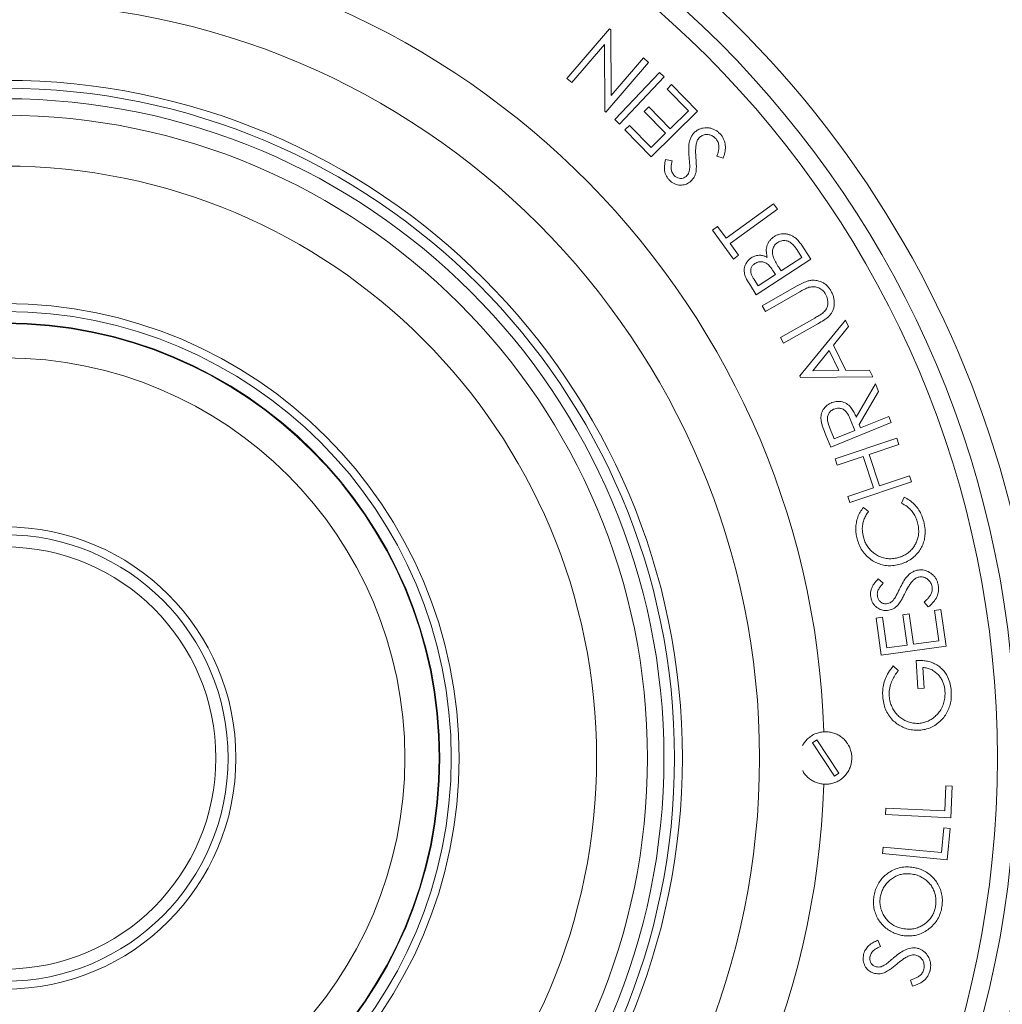
# Paper-space layout 'GERMAN' of a CAD drawing. Units: millimetres. Extents: x 110 to 9130, y 110 to 6424.
# Drawn here: x 7456 to 7830, y 2327 to 2702 of the extents above; entities that cross this region are included whole.
import ezdxf

# ---------------------------------------------------------------- set-up
doc = ezdxf.new("R2010")
doc.units = ezdxf.units.MM
doc.styles.add('SLDTEXTSTYLE0', font='TXT', dxfattribs={"width": 0.7})
doc.dimstyles.new('SLDDIMSTYLE0', dxfattribs={"dimtxt": 77, "dimasz": 132, "dimexe": 0, "dimexo": 0.0625, "dimgap": 19.25, "dimtad": 1, "dimdec": 3, "dimrnd": 1e-09, "dimzin": 12, "dimdsep": 46, "dimtxsty": 'SLDTEXTSTYLE0', "dimblk1": 'CLOSED', "dimblk2": 'CLOSED', "dimsah": 1, "dimcen": 0.09, "dimadec": 0, "dimazin": 3, "dimtfac": 1, "dimtdec": 3, "dimtofl": 0, "dimtmove": 0, "dimatfit": 3, "dimldrblk": 'CLOSED', "dimfxl": 1, "dimfrac": 2, "dimtolj": 1, "dimtzin": 12, "dimarcsym": 0})

# ---------------------------------------------------------------- blocks, each defined once
blk = doc.blocks.new('_CLOSED')
at = {"color": 0, "linetype": 'ByBlock', "lineweight": -2}
for p, q in [((-1, 0.166667), (0, 0)), ((-1, 0.166667), (-1, -0.166667)), ((0, 0), (-1, -0.166667)), ((0, 0), (-1, 0))]:
    blk.add_line(p, q, dxfattribs=at)
blk = doc.blocks.new('_D_17')
at = {"color": 7, "linetype": 'Continuous', "lineweight": 0, "ltscale": 22}
for p, q in [((4700.46, 2398.42), (4700.46, 1628.83)), ((8200.46, 2398.42), (8200.46, 1628.83)), ((4700.46, 1650.83), (8200.46, 1650.83))]:
    blk.add_line(p, q, dxfattribs=at)
at = {"color": 7, "linetype": 'Continuous', "lineweight": 0, "ltscale": 22, "xscale": 132, "yscale": 132, "rotation": 180.0000000000004}
blk.add_blockref('_CLOSED', (4700.46, 1650.83, -1112.05), dxfattribs=at)
at = {"color": 7, "linetype": 'Continuous', "lineweight": 0, "ltscale": 22, "xscale": 132, "yscale": 132}
blk.add_blockref('_CLOSED', (8200.46, 1650.83, -1112.05), dxfattribs=at)
at = {"color": 7, "linetype": 'Continuous', "lineweight": 0, "ltscale": 22, "insert": (6333.38, 1750.09), "char_height": 77, "attachment_point": 1, "style": 'SLDTEXTSTYLE0'}
blk.add_mtext('3500', dxfattribs=at)

psp = doc.layouts.new('GERMAN')

# ---------------------------------------------------------------- linework, layer by layer
at = {"color": 7, "linetype": 'Continuous', "lineweight": 15, "ltscale": 22}
for p, q in [((7680.9086, 2698.0441), (7664.6075, 2679.1689)), ((7681.3343, 2697.6785), (7680.9086, 2698.0441)), ((7681.4545, 2672.6585), (7681.3343, 2697.6785)), ((7666.4705, 2677.5613), (7678.9505, 2692.0095)), ((7678.9505, 2692.0095), (7679.0206, 2666.724)), ((7679.4312, 2666.3684), (7695.7323, 2685.2436)), ((7693.7792, 2686.9313), (7681.4545, 2672.6585)), ((7695.7323, 2685.2436), (7693.7792, 2686.9313)), ((7699.8636, 2681.4493), (7682.8214, 2663.4905)), ((7701.6565, 2679.7466), (7699.8636, 2681.4493)), ((7664.6075, 2679.1689), (7666.4705, 2677.5613)), ((7684.6142, 2661.7878), (7701.6565, 2679.7466)), ((7704.5049, 2676.8086), (7702.7571, 2675.0959)), ((7714.3807, 2666.7225), (7704.5049, 2676.8086)), ((7702.7571, 2675.0959), (7710.8951, 2666.7826)), ((7679.0206, 2666.724), (7679.4312, 2666.3684)), ((7695.8059, 2668.29), (7694.0682, 2666.5872)), ((7694.0682, 2666.5872), (7702.2062, 2658.2739)), ((7703.944, 2659.9767), (7695.8059, 2668.29)), ((7696.6523, 2649.3597), (7714.3807, 2666.7225)), ((7710.8951, 2666.7826), (7703.944, 2659.9767)), ((7682.8214, 2663.4905), (7684.6142, 2661.7878)), ((7688.4492, 2661.2337), (7686.7014, 2659.5209)), ((7686.7014, 2659.5209), (7696.6523, 2649.3597)), ((7696.6623, 2652.8453), (7688.4492, 2661.2337)), ((7702.2062, 2658.2739), (7696.6623, 2652.8453)), ((7704.6571, 2647.7574), (7702.1631, 2648.2532)), ((7721.7695, 2649.5453), (7724.1233, 2648.7941)), ((7743.3429, 2631.4155), (7725.259, 2618.3246)), ((7726.7414, 2616.2813), (7744.8253, 2629.3722)), ((7744.8253, 2629.3722), (7743.3429, 2631.4155)), ((7722.0288, 2622.7917), (7720.0857, 2621.3845)), ((7720.0857, 2621.3845), (7728.0385, 2610.3969)), ((7725.259, 2618.3246), (7722.0288, 2622.7917)), ((7729.9816, 2611.8041), (7726.7414, 2616.2813)), ((7752.4646, 2613.5994), (7754.1322, 2611.0353)), ((7757.4826, 2610.3292), (7753.7767, 2616.0183)), ((7728.0385, 2610.3969), (7729.9816, 2611.8041)), ((7736.7645, 2596.8226), (7757.4826, 2610.3292)), ((7754.1322, 2611.0353), (7746.1895, 2605.857)), ((7743.33, 2605.6767), (7744.1012, 2604.4949)), ((7746.1895, 2605.857), (7745.4283, 2607.0239)), ((7737.4706, 2600.1729), (7735.9131, 2602.5668)), ((7744.1012, 2604.4949), (7737.4706, 2600.1729)), ((7734.1052, 2600.9041), (7736.7645, 2596.8226)), ((7752.0544, 2600.0825), (7738.9935, 2592.6306)), ((7740.2305, 2590.4671), (7753.2914, 2597.9191)), ((7738.9935, 2592.6306), (7740.2305, 2590.4671)), ((7758.9955, 2587.9131), (7745.9346, 2580.4611)), ((7770.6788, 2587.0776), (7753.3811, 2565.8636)), ((7771.8356, 2584.6788), (7770.6788, 2587.0776)), ((7747.1666, 2578.3027), (7760.2275, 2585.7546)), ((7766.1866, 2577.6225), (7771.8356, 2584.6788)), ((7745.9346, 2580.4611), (7747.1666, 2578.3027)), ((7758.2489, 2567.8869), (7764.5039, 2575.5892)), ((7764.5039, 2575.5892), (7768.1948, 2567.952)), ((7770.839, 2567.9971), (7766.1866, 2577.6225)), ((7768.1948, 2567.952), (7758.2489, 2567.8869)), ((7779.8735, 2568.0572), (7770.839, 2567.9971)), ((7781.0754, 2565.5682), (7779.8735, 2568.0572)), ((7753.3811, 2565.8636), (7753.6465, 2565.3178)), ((7753.6465, 2565.3178), (7781.0754, 2565.5682)), ((7782.1587, 2562.8505), (7774.8119, 2550.2253)), ((7783.3155, 2560.001), (7782.1587, 2562.8505)), ((7775.9638, 2547.3908), (7783.3155, 2560.001)), ((7772.6835, 2549.1386), (7774.2611, 2545.1722)), ((7787.2018, 2550.4256), (7776.4946, 2546.0787)), ((7788.1383, 2548.122), (7787.2018, 2550.4256)), ((7766.4335, 2541.9921), (7764.7909, 2546.0436)), ((7765.1164, 2538.777), (7788.1383, 2548.122)), ((7776.4946, 2546.0787), (7775.9638, 2547.3908)), ((7763.2534, 2543.3643), (7765.1164, 2538.777)), ((7774.2611, 2545.1722), (7766.4335, 2541.9921)), ((7790.2661, 2542.179), (7766.7835, 2534.3215)), ((7791.0574, 2539.8153), (7790.2661, 2542.179)), ((7779.7242, 2536.0242), (7791.0574, 2539.8153)), ((7766.7835, 2534.3215), (7767.5748, 2531.9577)), ((7767.5748, 2531.9577), (7777.4256, 2535.253)), ((7777.4256, 2535.253), (7781.4169, 2523.3138)), ((7783.7156, 2524.0851), (7779.7242, 2536.0242)), ((7795.0487, 2527.8761), (7783.7156, 2524.0851)), ((7795.84, 2525.5124), (7795.0487, 2527.8761)), ((7781.4169, 2523.3138), (7771.5662, 2520.0186)), ((7772.3574, 2517.6548), (7795.84, 2525.5124)), ((7771.5662, 2520.0186), (7772.3574, 2517.6548)), ((7793.0154, 2519.7377), (7792.0539, 2517.4591)), ((7779.4838, 2514.254), (7777.5357, 2515.7914)), ((7785.0582, 2486.9767), (7783.1701, 2488.6845)), ((7800.6331, 2479.7702), (7802.2657, 2477.9272)), ((7794.9842, 2475.2992), (7792.5703, 2474.9686)), ((7792.5703, 2474.9686), (7794.1529, 2463.4101)), ((7796.5667, 2463.7407), (7794.9842, 2475.2992)), ((7807.0735, 2476.9568), (7804.6446, 2476.6263)), ((7804.6446, 2476.6263), (7806.2272, 2465.0678)), ((7808.9966, 2462.9394), (7807.0735, 2476.9568)), ((7784.853, 2474.0171), (7782.4241, 2473.6816)), ((7782.4241, 2473.6816), (7784.3622, 2459.564)), ((7786.4505, 2462.3585), (7784.853, 2474.0171)), ((7784.3622, 2459.564), (7808.9966, 2462.9394)), ((7794.1529, 2463.4101), (7786.4505, 2462.3585)), ((7806.2272, 2465.0678), (7796.5667, 2463.7407)), ((7790.8785, 2453.6724), (7788.9203, 2455.4702)), ((7797.5942, 2457.5436), (7798.3254, 2446.8264)), ((7800.7242, 2446.9867), (7800.1833, 2454.9143)), ((7798.3254, 2446.8264), (7800.7242, 2446.9867)), ((7758.0964, 2426.2536), (7759.7671, 2427.3529)), ((7766.4932, 2413.4914), (7758.0964, 2426.2536)), ((7759.7671, 2427.3529), (7768.164, 2414.5907)), ((7766.4932, 2413.4914), (7768.164, 2414.5907)), ((7808.9906, 2409.8345), (7808.5249, 2400.2842)), ((7811.3895, 2409.7193), (7808.9906, 2409.8345)), ((7810.8035, 2397.665), (7811.3895, 2409.7193)), ((7786.0589, 2401.386), (7785.9388, 2398.882)), ((7808.5249, 2400.2842), (7786.0589, 2401.386)), ((7785.9388, 2398.882), (7810.8035, 2397.665)), ((7808.1879, 2393.8507), (7807.2914, 2384.3856)), ((7810.5667, 2393.6253), (7808.1879, 2393.8507)), ((7809.4399, 2381.6862), (7810.5667, 2393.6253)), ((7785.0358, 2386.4889), (7784.8054, 2384.015)), ((7807.2914, 2384.3856), (7785.0358, 2386.4889)), ((7784.8054, 2384.015), (7809.4399, 2381.6862)), ((7784.0632, 2348.6958), (7783.0215, 2351.0145)), ((7795.4313, 2335.8752), (7796.1926, 2333.5415))]:
    psp.add_line(p, q, dxfattribs=at)
at = {"color": 7, "linetype": 'Continuous', "lineweight": 15, "ltscale": 484}
for radius in [385, 377.9876, 287.4004, 258, 255, 250.9919, 244.696, 225.3556, 173, 170, 165.6547, 165.4023, 152.3291, 88, 85.0069, 80.3359]:
    psp.add_arc((7450.5876, 2420.422), radius, 270, 90, dxfattribs=at)
at = {"color": 8, "linetype": 'Continuous', "lineweight": 15, "ltscale": 484}
for centre, radius, start, end in [((7450.5876, 2419.3767), 395, 7.484912, 69.679404), ((7450.5876, 2420.422), 312.0656, 1.826615, 90), ((7450.5876, 2420.422), 312.0656, 270, 358.174479), ((7450.5876, 2421.4673), 395, 290.320596, 352.515088)]:
    psp.add_arc(centre, radius, start, end, dxfattribs=at)
at = {"color": 7, "linetype": 'Continuous', "lineweight": 15, "ltscale": 22}
for points, knots in [([(7713.3861, 2658.76), (7713.0687, 2658.4384), (7712.4228, 2657.7837), (7711.5682, 2656.2141), (7711.0378, 2654.1371), (7710.9699, 2651.661), (7711.0847, 2650.0536), (7711.1425, 2649.2448)], [0, 0, 0, 0, 0.1349708, 0.27468983, 0.52827818, 0.76263887, 1, 1, 1, 1]), ([(7723.0866, 2657.9137), (7722.7927, 2658.2133), (7722.2058, 2658.8114), (7721.1661, 2659.5328), (7720.0091, 2660.0316), (7718.4552, 2660.3935), (7716.559, 2660.3912), (7714.6884, 2659.781), (7713.7626, 2659.0552), (7713.3861, 2658.76)], [0, 0, 0, 0, 0.11438344, 0.22837677, 0.34344405, 0.45856122, 0.66766506, 0.86485294, 1, 1, 1, 1]), ([(7715.209, 2656.7769), (7715.632, 2657.0743), (7716.4811, 2657.6713), (7718.022, 2657.8854), (7719.4932, 2657.5592), (7720.6438, 2656.9377), (7721.2136, 2656.3558), (7721.429, 2656.1358)], [0, 0, 0, 0, 0.22613518, 0.45387358, 0.65456094, 0.86943717, 1, 1, 1, 1]), ([(7724.1233, 2648.7941), (7724.3497, 2649.4949), (7724.8013, 2650.893), (7725.0383, 2652.7773), (7724.8957, 2654.3295), (7724.5681, 2655.5103), (7724.0514, 2656.6247), (7723.5175, 2657.4097), (7723.1693, 2657.8169), (7723.0866, 2657.9137)], [0, 0, 0, 0, 0.23121203, 0.46127478, 0.58634471, 0.71144696, 0.83631084, 0.96111393, 1, 1, 1, 1]), ([(7713.7617, 2648.6739), (7713.7038, 2649.6461), (7713.6165, 2651.1093), (7713.6796, 2653.0676), (7713.8476, 2654.0332), (7713.932, 2654.5183)], [0, 0, 0, 0, 0.49632684, 0.74700442, 1, 1, 1, 1]), ([(7713.932, 2654.5183), (7714.0171, 2654.816), (7714.1712, 2655.3551), (7714.59, 2656.1364), (7714.986, 2656.5461), (7715.209, 2656.7769)], [0, 0, 0, 0, 0.35030129, 0.63416985, 1, 1, 1, 1]), ([(7721.429, 2656.1358), (7721.7196, 2655.7247), (7722.3017, 2654.9013), (7722.5295, 2653.4634), (7722.4661, 2652.1226), (7722.2042, 2650.8273), (7721.919, 2649.986), (7721.7695, 2649.5453)], [0, 0, 0, 0, 0.21220899, 0.42492045, 0.61009494, 0.79572995, 1, 1, 1, 1]), ([(7702.1631, 2648.2532), (7702.0125, 2647.4692), (7701.7855, 2646.2878), (7701.75, 2644.6676), (7701.9604, 2643.1788), (7702.5308, 2641.7813), (7703.2002, 2640.9522), (7703.4352, 2640.6611)], [0, 0, 0, 0, 0.30175527, 0.45466828, 0.60715133, 0.86209133, 1, 1, 1, 1]), ([(7705.3933, 2642.3288), (7705.1016, 2642.7285), (7704.5159, 2643.5312), (7704.2836, 2644.9927), (7704.4016, 2646.3949), (7704.5716, 2647.301), (7704.6571, 2647.7574)], [0, 0, 0, 0, 0.25375126, 0.50948098, 0.75294679, 1, 1, 1, 1]), ([(7711.1425, 2649.2448), (7711.1982, 2648.5687), (7711.2819, 2647.5544), (7711.388, 2646.2003), (7711.3979, 2645.5225), (7711.4029, 2645.1833)], [0, 0, 0, 0, 0.49970981, 0.74967704, 1, 1, 1, 1]), ([(7713.7917, 2643.5157), (7713.8553, 2644.1817), (7713.9685, 2645.3699), (7713.8767, 2647.0964), (7713.8, 2648.1478), (7713.7617, 2648.6739)], [0, 0, 0, 0, 0.38922706, 0.69437552, 1, 1, 1, 1]), ([(7711.4029, 2645.1833), (7711.3777, 2644.8866), (7711.3268, 2644.2888), (7711.1143, 2643.4031), (7710.6932, 2642.5567), (7710.2523, 2642.1018), (7710.0257, 2641.868)], [0, 0, 0, 0, 0.23969216, 0.48279113, 0.73414984, 1, 1, 1, 1]), ([(7711.8086, 2640.005), (7712.2672, 2640.495), (7712.9612, 2641.2364), (7713.5365, 2642.4908), (7713.706, 2643.1712), (7713.7917, 2643.5157)], [0, 0, 0, 0, 0.49034154, 0.74199397, 1, 1, 1, 1]), ([(7703.4352, 2640.6611), (7703.7007, 2640.3963), (7704.2309, 2639.8677), (7705.1626, 2639.2264), (7706.1976, 2638.7834), (7707.5767, 2638.4602), (7709.2512, 2638.5596), (7710.7826, 2639.1751), (7711.5336, 2639.7826), (7711.8086, 2640.005)], [0, 0, 0, 0, 0.11787271, 0.23535062, 0.35414496, 0.47293694, 0.68473566, 0.88453773, 1, 1, 1, 1]), ([(7710.0257, 2641.868), (7709.665, 2641.6119), (7709.0218, 2641.1555), (7707.8657, 2641.0269), (7706.8087, 2641.2358), (7705.9691, 2641.7306), (7705.5517, 2642.1642), (7705.3933, 2642.3288)], [0, 0, 0, 0, 0.25697061, 0.45807471, 0.65864016, 0.87044955, 1, 1, 1, 1]), ([(7743.4502, 2618.8628), (7743.133, 2618.6289), (7742.4997, 2618.1617), (7741.6992, 2617.2759), (7741.0945, 2616.2399), (7740.6984, 2615.1405), (7740.5321, 2614.0202), (7740.5634, 2612.6476), (7740.7849, 2611.6599), (7740.9261, 2611.0303)], [0, 0, 0, 0, 0.135335574, 0.270255724, 0.406561103, 0.542837145, 0.6643642, 0.786043367, 1, 1, 1, 1]), ([(7743.2849, 2610.865), (7743.183, 2611.2082), (7742.9796, 2611.8928), (7742.8419, 2613.1453), (7743.081, 2614.5713), (7743.8145, 2615.9074), (7744.5695, 2616.4813), (7744.9025, 2616.7344)], [0, 0, 0, 0, 0.16018144, 0.31954257, 0.56287247, 0.80719801, 1, 1, 1, 1]), ([(7753.7767, 2616.0183), (7753.4399, 2616.486), (7752.768, 2617.4191), (7751.6258, 2618.4989), (7750.4453, 2619.2383), (7749.3115, 2619.7033), (7748.1247, 2619.9608), (7746.9006, 2620.0389), (7745.6746, 2619.8687), (7744.4965, 2619.4834), (7743.795, 2619.0674), (7743.4502, 2618.8628)], [0, 0, 0, 0, 0.14148839, 0.28230106, 0.38352465, 0.48465337, 0.58562426, 0.6865392, 0.79210859, 0.89781335, 1, 1, 1, 1]), ([(7744.9025, 2616.7344), (7745.3934, 2616.9806), (7746.3777, 2617.4742), (7748.068, 2617.4517), (7749.61, 2616.9063), (7750.7733, 2615.8871), (7751.6776, 2614.7627), (7752.2021, 2613.9875), (7752.4646, 2613.5994)], [0, 0, 0, 0, 0.18041898, 0.36179579, 0.53832783, 0.70059708, 0.85013744, 1, 1, 1, 1]), ([(7734.8364, 2610.86), (7734.483, 2610.5899), (7733.7778, 2610.0506), (7732.8149, 2608.845), (7732.151, 2607.2026), (7732.0804, 2605.2333), (7732.7724, 2603.0708), (7733.6033, 2601.7201), (7734.1052, 2600.9041)], [0, 0, 0, 0, 0.12045737, 0.2404389, 0.41340158, 0.58684842, 0.75041061, 1, 1, 1, 1]), ([(7740.9261, 2611.0303), (7740.5394, 2611.2187), (7739.7524, 2611.6022), (7738.5236, 2611.8533), (7737.328, 2611.8257), (7736.0757, 2611.5534), (7735.289, 2611.1132), (7734.8364, 2610.86)], [0, 0, 0, 0, 0.19757175, 0.40212026, 0.57531036, 0.75567105, 1, 1, 1, 1]), ([(7736.2436, 2608.7066), (7736.6982, 2608.9403), (7737.6112, 2609.4095), (7739.1562, 2609.3975), (7740.6524, 2608.8533), (7742.0715, 2607.5461), (7742.8618, 2606.3722), (7743.33, 2605.6767)], [0, 0, 0, 0, 0.17808765, 0.35760717, 0.52023443, 0.715768, 1, 1, 1, 1]), ([(7745.4283, 2607.0239), (7745.2304, 2607.3334), (7744.8347, 2607.9523), (7744.0592, 2609.2006), (7743.5945, 2610.1995), (7743.2849, 2610.865)], [0, 0, 0, 0, 0.25021303, 0.50042344, 1, 1, 1, 1]), ([(7735.9131, 2602.5668), (7735.7054, 2602.907), (7735.2907, 2603.5865), (7734.8151, 2604.6884), (7734.5709, 2605.8794), (7734.7686, 2607.0405), (7735.3477, 2608.0404), (7735.9378, 2608.4792), (7736.2436, 2608.7066)], [0, 0, 0, 0, 0.16876715, 0.3371096, 0.50717814, 0.67870369, 0.83353708, 1, 1, 1, 1]), ([(7765.1404, 2598.3397), (7764.895, 2598.725), (7764.405, 2599.4945), (7763.4694, 2600.5083), (7762.348, 2601.3101), (7760.802, 2602.0156), (7759.1308, 2602.3828), (7757.4544, 2602.2923), (7755.8497, 2601.8957), (7754.034, 2601.1638), (7752.7147, 2600.4432), (7752.0544, 2600.0825)], [0, 0, 0, 0, 0.0891634, 0.17811821, 0.2681826, 0.3584336, 0.51349908, 0.60395607, 0.69468762, 0.84719983, 1, 1, 1, 1]), ([(7753.2914, 2597.9191), (7753.8586, 2598.2351), (7754.7104, 2598.7097), (7755.8752, 2599.2984), (7756.4925, 2599.5171), (7756.802, 2599.6268)], [0, 0, 0, 0, 0.49847771, 0.74854854, 1, 1, 1, 1]), ([(7756.802, 2599.6268), (7757.2092, 2599.7084), (7758.0215, 2599.8712), (7759.4546, 2599.8263), (7760.9893, 2599.2825), (7762.3275, 2598.2836), (7762.9039, 2597.4145), (7763.1472, 2597.0477)], [0, 0, 0, 0, 0.171956094, 0.343070561, 0.584094418, 0.824433721, 1, 1, 1, 1]), ([(7764.5644, 2588.7494), (7764.832, 2589.0714), (7765.3662, 2589.7143), (7765.9679, 2590.8349), (7766.3329, 2592.062), (7766.5439, 2593.7432), (7766.3555, 2595.4859), (7765.7666, 2597.1363), (7765.3493, 2597.9383), (7765.1404, 2598.3397)], [0, 0, 0, 0, 0.124242551, 0.248098101, 0.372761097, 0.497541836, 0.740309331, 0.86999131, 1, 1, 1, 1]), ([(7763.1472, 2597.0477), (7763.3177, 2596.6906), (7763.6585, 2595.9772), (7763.9384, 2594.8194), (7764.0209, 2593.6423), (7763.9015, 2592.354), (7763.292, 2590.9626), (7762.4456, 2590.1233), (7761.9107, 2589.7069), (7761.8451, 2589.6558)], [0, 0, 0, 0, 0.14141474, 0.28254321, 0.42433833, 0.5657104, 0.74780481, 0.96906085, 1, 1, 1, 1]), ([(7761.8451, 2589.6558), (7761.3815, 2589.3491), (7760.6852, 2588.8884), (7759.7234, 2588.3265), (7759.2382, 2588.0509), (7758.9955, 2587.9131)], [0, 0, 0, 0, 0.49885842, 0.74941665, 1, 1, 1, 1]), ([(7760.2275, 2585.7546), (7760.9813, 2586.1993), (7762.1143, 2586.8677), (7763.5827, 2587.8465), (7764.2362, 2588.4476), (7764.5644, 2588.7494)], [0, 0, 0, 0, 0.49739555, 0.74760618, 1, 1, 1, 1]), ([(7765.3919, 2555.659), (7764.9994, 2555.4726), (7764.2155, 2555.1004), (7762.9841, 2554.1684), (7761.9327, 2552.7091), (7761.2865, 2550.7404), (7761.4026, 2549.3709), (7761.4606, 2548.6879)], [0, 0, 0, 0, 0.15264599, 0.30483863, 0.53720177, 0.76919847, 1, 1, 1, 1]), ([(7764.7909, 2546.0436), (7764.4408, 2546.9244), (7763.9274, 2548.2161), (7763.7606, 2550.0609), (7764.1611, 2551.316), (7764.9224, 2552.3983), (7765.7382, 2552.9846), (7766.26, 2553.2188), (7766.3634, 2553.2652)], [0, 0, 0, 0, 0.331515969, 0.486210996, 0.641524693, 0.790970002, 0.958588941, 1, 1, 1, 1]), ([(7774.8119, 2550.2253), (7774.5612, 2550.7947), (7774.0605, 2551.9318), (7773.0547, 2553.6303), (7771.6094, 2555.1541), (7769.6882, 2556.0954), (7767.6174, 2556.3007), (7766.2129, 2555.9656), (7765.4836, 2555.6933), (7765.3919, 2555.659)], [0, 0, 0, 0, 0.14892843, 0.29740723, 0.47127719, 0.64614966, 0.8061497, 0.97562264, 1, 1, 1, 1]), ([(7766.3634, 2553.2652), (7766.6508, 2553.3584), (7767.2243, 2553.5443), (7768.2794, 2553.641), (7769.4837, 2553.3956), (7770.6623, 2552.6759), (7771.5102, 2551.5947), (7772.1555, 2550.4034), (7772.5074, 2549.5605), (7772.6835, 2549.1386)], [0, 0, 0, 0, 0.10787089, 0.21521721, 0.37440568, 0.53413457, 0.68575305, 0.84269452, 1, 1, 1, 1]), ([(7761.4606, 2548.6879), (7761.5637, 2548.2294), (7761.7697, 2547.313), (7762.3974, 2545.5429), (7762.9112, 2544.2353), (7763.2534, 2543.3643)], [0, 0, 0, 0, 0.25062091, 0.50089817, 1, 1, 1, 1]), ([(7800.5175, 2510.4128), (7800.2103, 2511.4078), (7799.681, 2513.1227), (7798.3889, 2515.3488), (7796.9183, 2517.1174), (7795.1281, 2518.6623), (7793.7283, 2519.3749), (7793.0154, 2519.7377)], [0, 0, 0, 0, 0.24943334, 0.42989848, 0.61567242, 0.80427737, 1, 1, 1, 1]), ([(7777.5357, 2515.7914), (7777.1083, 2515.2283), (7776.2415, 2514.0861), (7775.352, 2512.1035), (7774.7839, 2509.9779), (7774.5966, 2507.8703), (7774.7212, 2505.8211), (7775.0008, 2504.5491), (7775.1419, 2503.9074)], [0, 0, 0, 0, 0.170618089, 0.346057291, 0.516962762, 0.693118563, 0.845163976, 1, 1, 1, 1]), ([(7792.0539, 2517.4591), (7792.7744, 2517.0595), (7794.0192, 2516.369), (7795.5558, 2514.9884), (7796.715, 2513.528), (7797.6387, 2511.8416), (7798.0068, 2510.6085), (7798.1937, 2509.9821)], [0, 0, 0, 0, 0.24937441, 0.43086328, 0.61775985, 0.80585923, 1, 1, 1, 1]), ([(7777.5156, 2504.5484), (7777.3505, 2505.3812), (7777.0662, 2506.8144), (7777.1608, 2508.8838), (7777.5226, 2510.6471), (7778.1825, 2512.287), (7778.8812, 2513.4647), (7779.3566, 2514.0873), (7779.4838, 2514.254)], [0, 0, 0, 0, 0.24469358, 0.42109042, 0.59729651, 0.76754673, 0.93778042, 1, 1, 1, 1]), ([(7798.1937, 2509.9821), (7798.3275, 2509.314), (7798.5945, 2507.9801), (7798.6387, 2506.0379), (7798.332, 2504.2433), (7797.7737, 2502.6345), (7796.976, 2501.1449), (7795.9414, 2499.7565), (7794.6433, 2498.5451), (7793.2463, 2497.6414), (7791.8688, 2497.044), (7791.0109, 2496.7886), (7790.5816, 2496.6608)], [0, 0, 0, 0, 0.11691089, 0.23343238, 0.33171191, 0.43005431, 0.52798656, 0.62590821, 0.73306942, 0.84029991, 0.92007638, 1, 1, 1, 1]), ([(7798.8498, 2499.3301), (7799.2188, 2499.9142), (7799.9668, 2501.0981), (7800.6805, 2503.0974), (7801.0564, 2505.2115), (7801.0848, 2507.6815), (7800.7269, 2509.4043), (7800.5175, 2510.4128)], [0, 0, 0, 0, 0.18101571, 0.36687529, 0.54836369, 0.73560112, 1, 1, 1, 1]), ([(7790.5816, 2496.6608), (7789.9405, 2496.5301), (7788.6599, 2496.269), (7786.679, 2496.2805), (7784.731, 2496.6801), (7782.9469, 2497.4153), (7781.4022, 2498.4495), (7780.0757, 2499.6726), (7778.9558, 2501.12), (7778.0534, 2502.7556), (7777.6956, 2503.9483), (7777.5156, 2504.5484)], [0, 0, 0, 0, 0.11739295, 0.23448976, 0.35266055, 0.4707244, 0.57458818, 0.67853024, 0.78521466, 0.89193083, 1, 1, 1, 1]), ([(7775.1419, 2503.9074), (7775.3813, 2503.1291), (7775.8593, 2501.5752), (7776.9892, 2499.3922), (7778.5301, 2497.4868), (7780.3088, 2495.9766), (7782.2053, 2494.8558), (7784.1958, 2494.0474), (7786.3539, 2493.6219), (7788.6849, 2493.5712), (7790.2199, 2493.8933), (7791.0223, 2494.0617)], [0, 0, 0, 0, 0.11474691, 0.22910326, 0.3449277, 0.46079414, 0.56102793, 0.66120168, 0.77060007, 0.88008626, 1, 1, 1, 1]), ([(7791.0223, 2494.0617), (7791.7678, 2494.2831), (7793.275, 2494.7306), (7795.3773, 2495.858), (7797.3147, 2497.3623), (7798.332, 2498.6663), (7798.8498, 2499.3301)], [0, 0, 0, 0, 0.243105304, 0.491411012, 0.741103297, 1, 1, 1, 1]), ([(7798.1591, 2491.9497), (7797.7768, 2491.849), (7797.0127, 2491.6478), (7795.6026, 2490.919), (7794.043, 2489.5181), (7792.5904, 2487.357), (7791.7785, 2485.7503), (7791.3683, 2484.9385)], [0, 0, 0, 0, 0.11845993, 0.23678616, 0.47209964, 0.73326739, 1, 1, 1, 1]), ([(7796.4564, 2488.0334), (7796.7012, 2488.2636), (7797.2619, 2488.7908), (7798.0711, 2489.1736), (7798.5965, 2489.2953), (7798.705, 2489.3205)], [0, 0, 0, 0, 0.38066353, 0.8720793, 1, 1, 1, 1]), ([(7806.0367, 2486.2706), (7805.9383, 2486.6718), (7805.7419, 2487.4731), (7805.2369, 2488.6132), (7804.5145, 2489.6257), (7803.3887, 2490.7191), (7801.7836, 2491.6991), (7799.8537, 2492.1608), (7798.657, 2492.0117), (7798.1591, 2491.9497)], [0, 0, 0, 0, 0.11291771, 0.2254762, 0.33932216, 0.453311, 0.65858287, 0.85796573, 1, 1, 1, 1]), ([(7798.705, 2489.3205), (7799.2189, 2489.3605), (7800.2503, 2489.4407), (7801.6864, 2488.8319), (7802.7812, 2487.7971), (7803.4445, 2486.6732), (7803.6355, 2485.8914), (7803.708, 2485.5945)], [0, 0, 0, 0, 0.22589126, 0.45333647, 0.65779109, 0.87001932, 1, 1, 1, 1]), ([(7783.1701, 2488.6845), (7782.5815, 2488.0139), (7781.6985, 2487.0081), (7780.7854, 2485.4327), (7780.3716, 2484.15), (7780.2148, 2482.817), (7780.3279, 2481.9602), (7780.3857, 2481.523)], [0, 0, 0, 0, 0.33761011, 0.50647707, 0.68135378, 0.83738489, 1, 1, 1, 1]), ([(7782.9147, 2481.9537), (7782.8778, 2482.242), (7782.8023, 2482.8303), (7782.9422, 2483.9254), (7783.6633, 2485.3945), (7784.5227, 2486.3693), (7785.0582, 2486.9767)], [0, 0, 0, 0, 0.150961, 0.30804616, 0.56887935, 1, 1, 1, 1]), ([(7793.3364, 2483.1105), (7793.7802, 2483.9741), (7794.4481, 2485.2738), (7795.4995, 2486.9201), (7796.1364, 2487.6611), (7796.4564, 2488.0334)], [0, 0, 0, 0, 0.496277192, 0.746958053, 1, 1, 1, 1]), ([(7803.708, 2485.5945), (7803.7456, 2485.0879), (7803.821, 2484.0733), (7803.2762, 2482.7232), (7802.5374, 2481.6197), (7801.6623, 2480.6485), (7800.9902, 2480.0749), (7800.6331, 2479.7702)], [0, 0, 0, 0, 0.21460109, 0.42974866, 0.61134059, 0.79348525, 1, 1, 1, 1]), ([(7802.2657, 2477.9272), (7802.816, 2478.4138), (7803.9137, 2479.3844), (7805.0826, 2480.874), (7805.7546, 2482.2754), (7806.0806, 2483.4531), (7806.2074, 2484.6722), (7806.1487, 2485.6179), (7806.0582, 2486.1452), (7806.0367, 2486.2706)], [0, 0, 0, 0, 0.23122032, 0.4612208, 0.58624024, 0.7112801, 0.83617624, 0.96103378, 1, 1, 1, 1]), ([(7786.6557, 2479.1893), (7786.2084, 2479.1538), (7785.342, 2479.085), (7784.2097, 2479.6683), (7783.4186, 2480.4989), (7783.0618, 2481.3099), (7782.9493, 2481.8025), (7782.9147, 2481.9537)], [0, 0, 0, 0, 0.260781948, 0.50515887, 0.712493182, 0.911783757, 1, 1, 1, 1]), ([(7791.3683, 2484.9385), (7791.2203, 2484.6347), (7790.8503, 2483.8751), (7790.2648, 2482.6551), (7789.7719, 2481.7703), (7789.5253, 2481.3277)], [0, 0, 0, 0, 0.24990005, 0.62476053, 1, 1, 1, 1]), ([(7790.7172, 2478.6834), (7791.1193, 2479.2362), (7791.8242, 2480.2054), (7792.6359, 2481.7253), (7793.1028, 2482.6486), (7793.3364, 2483.1105)], [0, 0, 0, 0, 0.3988186, 0.69921199, 1, 1, 1, 1]), ([(7780.3857, 2481.523), (7780.4805, 2481.1528), (7780.6697, 2480.4137), (7781.1594, 2479.3705), (7781.8393, 2478.448), (7782.8777, 2477.4633), (7784.3908, 2476.724), (7785.9908, 2476.5064), (7786.9134, 2476.6431), (7787.2316, 2476.6903)], [0, 0, 0, 0, 0.12033245, 0.24023493, 0.36145057, 0.48255101, 0.69485191, 0.89475835, 1, 1, 1, 1]), ([(7789.5253, 2481.3277), (7789.3037, 2481.0185), (7788.8012, 2480.3174), (7787.8247, 2479.5167), (7787.0106, 2479.2886), (7786.6557, 2479.1893)], [0, 0, 0, 0, 0.307917024, 0.698343702, 1, 1, 1, 1]), ([(7787.2316, 2476.6903), (7787.5525, 2476.7651), (7788.2011, 2476.9163), (7789.1155, 2477.3542), (7789.9769, 2477.9321), (7790.4685, 2478.431), (7790.7172, 2478.6834)], [0, 0, 0, 0, 0.24268219, 0.4905376, 0.74219029, 1, 1, 1, 1]), ([(7788.9203, 2455.4702), (7788.2832, 2454.6422), (7787.1291, 2453.1423), (7785.8668, 2450.6444), (7785.155, 2448.2802), (7784.8277, 2445.9511), (7784.8717, 2444.4932), (7784.8939, 2443.7565)], [0, 0, 0, 0, 0.24885249, 0.45077132, 0.65888585, 0.82761507, 1, 1, 1, 1]), ([(7810.9856, 2445.9099), (7810.8815, 2446.8007), (7810.6738, 2448.578), (7809.9094, 2450.8896), (7808.8414, 2452.7452), (7807.653, 2454.1868), (7806.2434, 2455.3909), (7804.6565, 2456.3601), (7802.9188, 2457.0422), (7801.1281, 2457.4459), (7799.3418, 2457.5933), (7798.177, 2457.5601), (7797.5942, 2457.5436)], [0, 0, 0, 0, 0.13176734, 0.26292586, 0.3553073, 0.44765165, 0.53987161, 0.63209156, 0.72694012, 0.82188256, 0.91087535, 1, 1, 1, 1]), ([(7787.3578, 2444.0069), (7787.359, 2444.8327), (7787.3614, 2446.5187), (7787.9998, 2448.8451), (7788.9277, 2450.9382), (7789.916, 2452.4921), (7790.6246, 2453.361), (7790.8785, 2453.6724)], [0, 0, 0, 0, 0.232424812, 0.474558108, 0.677015552, 0.884277783, 1, 1, 1, 1]), ([(7800.1833, 2454.9143), (7800.7187, 2454.8451), (7801.7876, 2454.7067), (7803.3407, 2454.1811), (7804.756, 2453.3285), (7805.9689, 2452.2611), (7806.9569, 2451.0374), (7807.706, 2449.7081), (7808.2277, 2448.2738), (7808.5128, 2446.9613), (7808.5841, 2446.1327), (7808.6118, 2445.8098)], [0, 0, 0, 0, 0.12148962, 0.24256862, 0.36489966, 0.48735578, 0.59831987, 0.70925678, 0.81942149, 0.92962832, 1, 1, 1, 1]), ([(7808.6118, 2445.8098), (7808.6237, 2445.1142), (7808.6473, 2443.7247), (7808.2798, 2441.6604), (7807.5446, 2439.7094), (7806.5153, 2437.9657), (7805.2226, 2436.5005), (7803.7647, 2435.333), (7802.1618, 2434.4374), (7800.4481, 2433.8202), (7799.2513, 2433.6771), (7798.6509, 2433.6052)], [0, 0, 0, 0, 0.11694485, 0.23359856, 0.3511129, 0.468573, 0.57660657, 0.6846884, 0.78963084, 0.89445208, 1, 1, 1, 1]), ([(7807.0343, 2434.672), (7807.5286, 2435.2005), (7808.5306, 2436.2718), (7809.6773, 2438.1742), (7810.4983, 2440.2696), (7810.9161, 2442.2979), (7811.0584, 2444.1971), (7811.01, 2445.3369), (7810.9856, 2445.9099)], [0, 0, 0, 0, 0.1782623, 0.36130886, 0.53992585, 0.72415717, 0.86132307, 1, 1, 1, 1]), ([(7784.8939, 2443.7565), (7784.991, 2442.9404), (7785.1849, 2441.3102), (7785.9164, 2438.9409), (7787.0787, 2436.7618), (7788.5503, 2434.9026), (7790.2602, 2433.4272), (7792.1043, 2432.3067), (7794.0979, 2431.4998), (7796.375, 2430.9749), (7797.9829, 2430.9949), (7798.8763, 2431.0061)], [0, 0, 0, 0, 0.11450111, 0.22872069, 0.34414909, 0.45960284, 0.56190707, 0.66431352, 0.76760716, 0.87086912, 1, 1, 1, 1]), ([(7798.6509, 2433.6052), (7798.0429, 2433.6005), (7796.8275, 2433.591), (7795.0303, 2433.9742), (7793.3259, 2434.6615), (7791.7535, 2435.6282), (7790.3887, 2436.8805), (7789.2485, 2438.3385), (7788.3476, 2439.9574), (7787.6304, 2441.8464), (7787.4553, 2443.2345), (7787.3578, 2444.0069)], [0, 0, 0, 0, 0.10905342, 0.21797405, 0.32708698, 0.43611998, 0.54400165, 0.6519884, 0.75896361, 0.86588411, 1, 1, 1, 1]), ([(7798.8763, 2431.0061), (7799.6091, 2431.0883), (7801.0928, 2431.2548), (7803.2366, 2431.9891), (7805.2756, 2433.1017), (7806.4417, 2434.1429), (7807.0343, 2434.672)], [0, 0, 0, 0, 0.24321452, 0.4923837, 0.74204147, 1, 1, 1, 1]), ([(7771.4842, 2425.9186), (7771.1518, 2426.3728), (7770.487, 2427.2813), (7769.2204, 2428.4106), (7767.7947, 2429.3199), (7766.2347, 2429.9788), (7764.586, 2430.3617), (7762.8966, 2430.4679), (7761.2136, 2430.2833), (7759.4167, 2429.7762), (7757.7432, 2428.9252), (7756.282, 2427.7661), (7755.169, 2426.57), (7754.6297, 2425.6549), (7754.3761, 2425.2246)], [0, 0, 0, 0, 0.08197944, 0.16395887, 0.24593831, 0.32791774, 0.40989718, 0.49187661, 0.57385605, 0.65583548, 0.76330883, 0.84528826, 0.9272677, 1, 1, 1, 1]), ([(7754.4137, 2415.6371), (7754.528, 2415.3961), (7754.8837, 2414.6466), (7755.7966, 2413.5768), (7757.0337, 2412.4299), (7758.4673, 2411.5253), (7760.0252, 2410.8652), (7761.6744, 2410.4827), (7763.3638, 2410.3763), (7765.0465, 2410.5611), (7766.6758, 2411.0199), (7768.2025, 2411.7512), (7769.5881, 2412.7236), (7770.7867, 2413.919), (7771.7724, 2415.2952), (7772.5076, 2416.8199), (7772.9823, 2418.4448), (7773.1712, 2420.1269), (7773.0819, 2421.8178), (7772.701, 2423.4658), (7772.1457, 2424.8414), (7771.6679, 2425.6195), (7771.4842, 2425.9186)], [0, 0, 0, 0, 0.02481641, 0.07717651, 0.12953661, 0.18189671, 0.23425681, 0.28661691, 0.33897701, 0.39133711, 0.44369721, 0.49605731, 0.54841741, 0.60077751, 0.65313761, 0.70549771, 0.75785781, 0.81021791, 0.86257801, 0.91493811, 0.96729821, 1, 1, 1, 1]), ([(7796.5596, 2378.7784), (7795.7521, 2378.8618), (7794.1397, 2379.0284), (7791.691, 2378.7967), (7789.3325, 2378.0437), (7787.2355, 2376.8918), (7785.4431, 2375.4593), (7783.9571, 2373.8204), (7782.7941, 2371.9134), (7781.9519, 2369.8589), (7781.672, 2368.4215), (7781.5355, 2367.7207)], [0, 0, 0, 0, 0.11914319, 0.23789827, 0.35808237, 0.47831924, 0.582965, 0.68748961, 0.79334247, 0.89923857, 1, 1, 1, 1]), ([(7807.437, 2363.7794), (7807.5151, 2364.5185), (7807.6713, 2365.9949), (7807.511, 2368.2322), (7806.9212, 2370.3906), (7805.9872, 2372.341), (7804.8122, 2374.0563), (7803.3841, 2375.6239), (7801.6185, 2376.9864), (7799.7739, 2377.9317), (7798.0615, 2378.4793), (7797.0604, 2378.6786), (7796.5596, 2378.7784)], [0, 0, 0, 0, 0.10599587, 0.21172316, 0.31855754, 0.42552589, 0.52267141, 0.6197973, 0.73419281, 0.84861823, 0.92425402, 1, 1, 1, 1]), ([(7783.9644, 2367.4503), (7784.09, 2368.0317), (7784.3411, 2369.1937), (7785.0589, 2370.8319), (7786.0359, 2372.3116), (7787.2401, 2373.6475), (7788.6684, 2374.7786), (7790.26, 2375.6266), (7791.9251, 2376.1578), (7793.8957, 2376.4656), (7795.3063, 2376.3211), (7796.1539, 2376.2343)], [0, 0, 0, 0, 0.10452815, 0.20888648, 0.31331106, 0.41776715, 0.52816168, 0.63852742, 0.74165955, 0.84477842, 1, 1, 1, 1]), ([(7796.1539, 2376.2343), (7796.7926, 2376.098), (7798.069, 2375.8255), (7799.8851, 2375.0379), (7801.525, 2373.9089), (7802.8838, 2372.5311), (7803.9202, 2370.9749), (7804.6284, 2369.3513), (7805.0579, 2367.6619), (7805.237, 2365.8947), (7805.1031, 2364.7026), (7805.0331, 2364.0799)], [0, 0, 0, 0, 0.11891617, 0.23766636, 0.35750299, 0.47739808, 0.58349909, 0.68967333, 0.79001161, 0.89030065, 1, 1, 1, 1]), ([(7781.5355, 2367.7207), (7781.459, 2366.9891), (7781.3061, 2365.5275), (7781.5097, 2363.3231), (7782.0915, 2361.204), (7782.9998, 2359.2323), (7784.2204, 2357.4782), (7785.6992, 2355.9557), (7787.4054, 2354.6827), (7789.1611, 2353.7535), (7790.8879, 2353.1498), (7791.9812, 2352.9312), (7792.5281, 2352.8219)], [0, 0, 0, 0, 0.104868057, 0.209507395, 0.314588019, 0.419632821, 0.522027707, 0.624448692, 0.729554342, 0.834619368, 0.917271534, 1, 1, 1, 1]), ([(7792.9338, 2355.381), (7792.2794, 2355.5223), (7790.9723, 2355.8045), (7789.1194, 2356.6269), (7787.4591, 2357.8052), (7786.0893, 2359.2303), (7785.0608, 2360.8355), (7784.3295, 2362.5224), (7783.8903, 2364.3202), (7783.7799, 2365.9906), (7783.911, 2367.0276), (7783.9644, 2367.4503)], [0, 0, 0, 0, 0.12225975, 0.24418885, 0.36728681, 0.49029666, 0.59878778, 0.70732217, 0.8162736, 0.92511509, 1, 1, 1, 1]), ([(7792.5281, 2352.8219), (7793.31, 2352.7415), (7794.8712, 2352.581), (7797.2439, 2352.8029), (7799.5303, 2353.5305), (7801.5953, 2354.6383), (7803.3983, 2356.0278), (7804.9341, 2357.6535), (7806.1505, 2359.5721), (7807.0129, 2361.6454), (7807.2997, 2363.0884), (7807.437, 2363.7794)], [0, 0, 0, 0, 0.11664795, 0.2329229, 0.35043505, 0.46807053, 0.57437491, 0.68058654, 0.78996878, 0.89942354, 1, 1, 1, 1]), ([(7805.0331, 2364.0799), (7804.9079, 2363.499), (7804.6579, 2362.3389), (7803.9715, 2360.6832), (7802.9797, 2359.1978), (7801.7779, 2357.9453), (7800.4461, 2356.9219), (7798.9474, 2356.0676), (7797.2362, 2355.4738), (7795.1747, 2355.1476), (7793.7412, 2355.2969), (7792.9338, 2355.381)], [0, 0, 0, 0, 0.1054004, 0.21051127, 0.31660404, 0.42281973, 0.52114244, 0.61942148, 0.7350636, 0.85078243, 1, 1, 1, 1]), ([(7783.0215, 2351.0145), (7782.4284, 2350.7403), (7781.2319, 2350.1873), (7779.5898, 2349.0998), (7778.5109, 2347.8119), (7777.8935, 2346.6093), (7777.7039, 2345.9234), (7777.6078, 2345.5758)], [0, 0, 0, 0, 0.24830005, 0.50094747, 0.73697196, 0.86665346, 1, 1, 1, 1]), ([(7780.0968, 2344.9498), (7780.2599, 2345.4356), (7780.5873, 2346.4109), (7781.671, 2347.4406), (7782.8644, 2348.1334), (7783.6618, 2348.5075), (7784.0632, 2348.6958)], [0, 0, 0, 0, 0.26367603, 0.52935535, 0.76310644, 1, 1, 1, 1]), ([(7798.0355, 2348.0097), (7797.6341, 2348.0718), (7796.832, 2348.1959), (7795.2068, 2348.0719), (7793.2179, 2347.3835), (7791.0556, 2345.9882), (7789.7069, 2344.8721), (7789.0261, 2344.3087)], [0, 0, 0, 0, 0.1219486, 0.24368297, 0.48548903, 0.74029985, 1, 1, 1, 1]), ([(7802.9734, 2339.6613), (7803.0442, 2340.0631), (7803.1855, 2340.8654), (7803.1771, 2342.0959), (7802.9278, 2343.2971), (7802.3461, 2344.7446), (7801.4494, 2346.0574), (7800.2559, 2347.077), (7799.1881, 2347.6891), (7798.4127, 2347.9047), (7798.0355, 2348.0097)], [0, 0, 0, 0, 0.11159553, 0.22285912, 0.33520277, 0.4476667, 0.65419428, 0.7715459, 0.88885647, 1, 1, 1, 1]), ([(7777.6078, 2345.5758), (7777.5473, 2345.2088), (7777.4264, 2344.476), (7777.4519, 2343.355), (7777.6866, 2342.2643), (7778.2176, 2340.9592), (7779.2577, 2339.6609), (7780.6496, 2338.773), (7781.5816, 2338.5129), (7781.9347, 2338.4143)], [0, 0, 0, 0, 0.117331361, 0.234353487, 0.352466582, 0.470558919, 0.682934114, 0.879871128, 1, 1, 1, 1]), ([(7782.4055, 2340.9333), (7781.9923, 2341.075), (7781.2542, 2341.328), (7780.4802, 2342.1817), (7780.0326, 2343.1577), (7779.943, 2344.1293), (7780.0544, 2344.7238), (7780.0968, 2344.9498)], [0, 0, 0, 0, 0.2549046, 0.45537856, 0.65540079, 0.86901729, 1, 1, 1, 1]), ([(7789.0261, 2344.3087), (7788.7691, 2344.0903), (7788.1266, 2343.5441), (7787.1011, 2342.6655), (7786.2978, 2342.0517), (7785.8961, 2341.7446)], [0, 0, 0, 0, 0.24989866, 0.62480617, 1, 1, 1, 1]), ([(7790.0928, 2341.8548), (7790.8441, 2342.466), (7791.975, 2343.386), (7793.5956, 2344.4686), (7794.4741, 2344.8922), (7794.9155, 2345.105)], [0, 0, 0, 0, 0.496111717, 0.746840958, 1, 1, 1, 1]), ([(7794.9155, 2345.105), (7795.2194, 2345.212), (7795.7446, 2345.3968), (7796.6208, 2345.5136), (7797.1704, 2345.4294), (7797.4896, 2345.3804)], [0, 0, 0, 0, 0.36520935, 0.6313464, 1, 1, 1, 1]), ([(7797.4896, 2345.3804), (7797.9667, 2345.2166), (7798.9244, 2344.8876), (7799.9865, 2343.7959), (7800.5796, 2342.448), (7800.77, 2341.1402), (7800.6281, 2340.3167), (7800.5696, 2339.9768)], [0, 0, 0, 0, 0.22164981, 0.44497753, 0.64429364, 0.85319901, 1, 1, 1, 1]), ([(7785.8961, 2341.7446), (7785.6366, 2341.5891), (7785.1137, 2341.2758), (7784.2633, 2340.9385), (7783.3368, 2340.7907), (7782.7216, 2340.8849), (7782.4055, 2340.9333)], [0, 0, 0, 0, 0.243786572, 0.491240316, 0.738538359, 1, 1, 1, 1]), ([(7785.9261, 2338.85), (7786.482, 2339.1695), (7787.5016, 2339.7554), (7788.8492, 2340.8275), (7789.6781, 2341.5122), (7790.0928, 2341.8548)], [0, 0, 0, 0, 0.374548724, 0.687029181, 1, 1, 1, 1]), ([(7800.5696, 2339.9768), (7800.4028, 2339.5011), (7800.0691, 2338.5491), (7799.0349, 2337.5229), (7797.9034, 2336.7983), (7796.7057, 2336.2651), (7795.8661, 2336.0082), (7795.4313, 2335.8752)], [0, 0, 0, 0, 0.21333407, 0.426965, 0.61306153, 0.79964082, 1, 1, 1, 1]), ([(7796.1926, 2333.5415), (7796.818, 2333.7395), (7798.0665, 2334.1346), (7799.6386, 2334.9224), (7800.852, 2335.8597), (7801.7301, 2336.8377), (7802.4142, 2337.9671), (7802.7903, 2338.9361), (7802.9357, 2339.5118), (7802.9734, 2339.6613)], [0, 0, 0, 0, 0.20703516, 0.41324403, 0.54808222, 0.68276744, 0.8177612, 0.95269029, 1, 1, 1, 1]), ([(7781.9347, 2338.4143), (7782.5986, 2338.3243), (7783.6023, 2338.1882), (7784.9491, 2338.4652), (7785.5978, 2338.7207), (7785.9261, 2338.85)], [0, 0, 0, 0, 0.49088598, 0.74230251, 1, 1, 1, 1])]:
    psp.add_open_spline(points, degree=3, knots=knots, dxfattribs=at)

# ---------------------------------------------------------------- dimensions: what is measured, and where the dimension line sits
at = {"color": 7, "linetype": 'Continuous', "lineweight": 0, "ltscale": 22}
dim = psp.add_linear_dim(base=(8200.462, 1650.8295), p1=(4700.462, 2420.422), p2=(8200.462, 2420.422), angle=0, dimstyle='SLDDIMSTYLE0', dxfattribs=at)
dim.commit()
dim.dimension.update_dxf_attribs({"geometry": '_D_17', "text_midpoint": (6437.5427, 1650.8295), "dimtype": 160})

doc.saveas('drawing.dxf')
